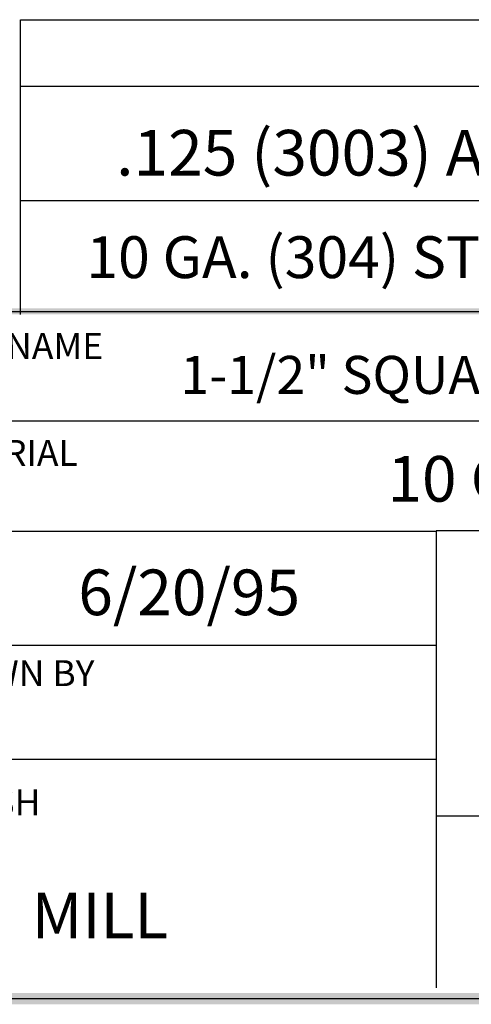
# Model space of a CAD drawing. Extents: x -0.6 to 9.4, y -3.4 to 9.6.
# Drawn here: x 2.8 to 4, y -3.2 to -0.6 of the extents above; entities that cross this region are included whole.
import ezdxf

# ---------------------------------------------------------------- set-up
doc = ezdxf.new("R2010")
doc.units = 0
doc.header["$LTSCALE"] = 0.8
doc.header["$MEASUREMENT"] = 0
doc.layers.get('0').update_dxf_attribs({"linetype": 'CONTINUOUS'})
doc.layers.add('DIM', color=1, linetype='CONTINUOUS')
doc.styles.add('BAVWM$0$STANDARD', font='txt')
doc.styles.add('STD', font='txt')

# ---------------------------------------------------------------- blocks, each defined once
blk = doc.blocks.new('BAVWM')
for p, q in [((4.2136, 2.1394), (4.2136, 2.7852)), ((4.2136, 2.7852), (9.3938, 2.7852)), ((4.2136, 2.6394), (9.3938, 2.6394)), ((4.2136, 2.3894), (9.3938, 2.3894)), ((3.9371, 2.1461), (9.383, 2.1461)), ((3.9371, 1.9061), (9.383, 1.9061)), ((5.1228, 1.6642), (3.9371, 1.6642)), ((5.1228, 1.6661), (9.383, 1.6661)), ((5.1228, 1.6642), (5.1228, 0.6642)), ((5.1228, 1.4142), (3.9371, 1.4142)), ((5.1228, 1.1642), (3.9371, 1.1642))]:
    blk.add_line(p, q)
at = {"color": 7}
for p, q in [((5.1228, 1.0411), (9.3728, 1.0411)), ((3.1299, 0.6404), (9.3799, 0.6404))]:
    blk.add_line(p, q, dxfattribs=at)
blk.add_trace([(3.9303, 2.1529), (3.9438, 2.1394), (9.383, 2.1529), (9.383, 2.1394)])
blk.add_trace([(1.6424, 0.6529), (1.6174, 0.6279), (9.3674, 0.6529), (9.3924, 0.6279)], dxfattribs=at)
at = {"style": 'BAVWM$0$STANDARD'}
for s, p in [('PART NAME', (3.9722, 2.0418)), ('MATERIAL', (3.9744, 1.8075)), ('DRAWN BY', (3.9912, 1.325)), ('FINISH', (4.0095, 1.0418))]:
    blk.add_text(s, height=0.05695, dxfattribs=at).set_placement(p)

msp = doc.modelspace()

# ---------------------------------------------------------------- block references
at = {"color": 7, "xscale": 1.199999999999999, "yscale": 1.199999999999999, "zscale": 1.199999999999999}
msp.add_blockref('BAVWM', (-2.2216, -3.9702), dxfattribs=at)

# ---------------------------------------------------------------- texts
at = {"layer": 'DIM', "color": 7, "style": 'STD'}
for s, height, p in [('.125 (3003) ALUMINUM ASTM B-209', 0.12, (3.0856, -1.0377)), ('10 GA. (304) STAINLESS STEEL ASTM A240', 0.11, (3.0073, -1.3073)), ('1-1/2" SQUARE TUBE HFB FLANGE W/(4) HOLES AND SET-SCREW', 0.1, (3.2541, -1.6118)), ('10 GA. HRP&O STEEL  ASTM A-569', 0.12, (3.7978, -1.8951)), ('6/20/95', 0.12, (2.9861, -2.1936)), ('MILL', 0.12, (2.8635, -3.0433))]:
    msp.add_text(s, height=height, dxfattribs=at).set_placement(p)

doc.saveas('drawing.dxf')
